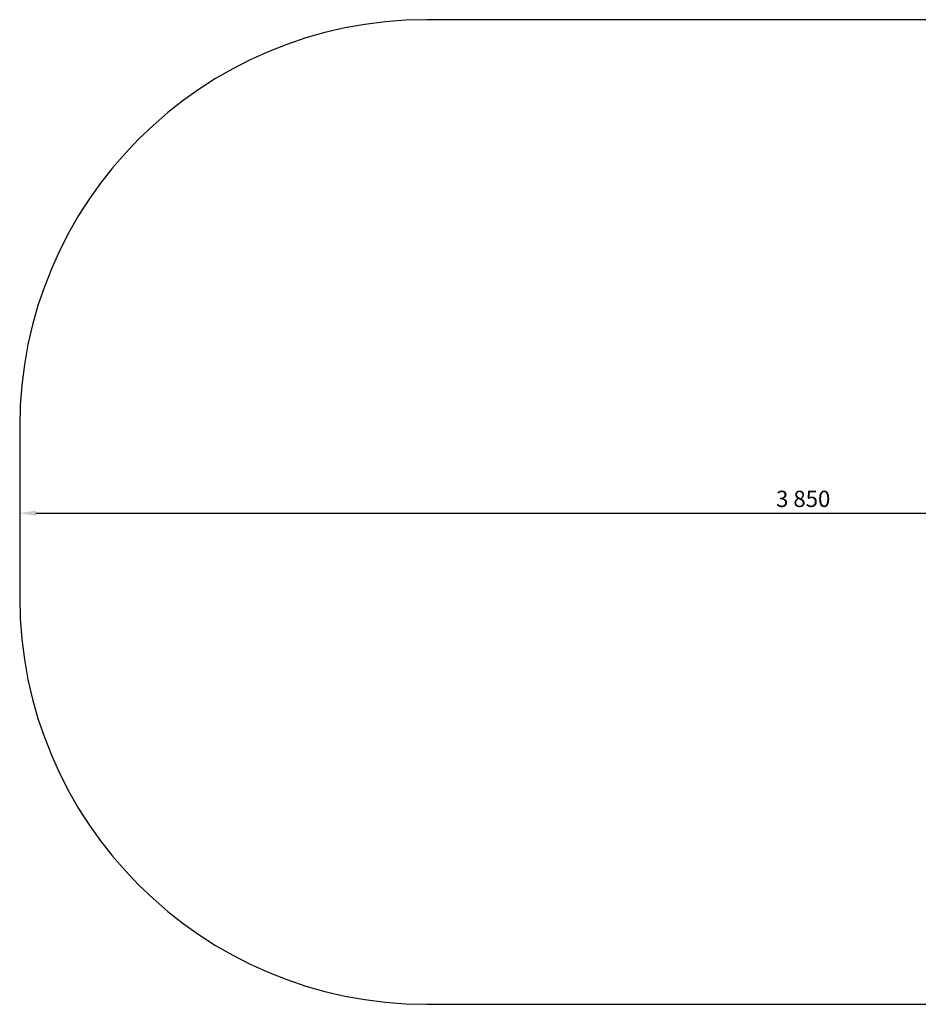
# Model space of a CAD drawing. Units: millimetres. Extents: x -1700 to 6000, y -1192 to 1284.
# Drawn here: x -1700 to 508, y -1174 to 1246 of the extents above; entities that cross this region are included whole.
import ezdxf

# ---------------------------------------------------------------- set-up
doc = ezdxf.new("R2010")
doc.units = ezdxf.units.MM
doc.dimstyles.new('ISO-25', dxfattribs={"dimtxt": 2.5, "dimasz": 2.5, "dimexe": 1.25, "dimexo": 0.625, "dimtad": 1, "dimtxsty": 'Standard', "dimcen": 2.5, "dimadec": 0, "dimazin": 0, "dimtfac": 1, "dimtmove": 0, "dimatfit": 3, "dimfxl": 1, "dimarcsym": 0})

# ---------------------------------------------------------------- blocks, each defined once
blk = doc.blocks.new('*D6176')
at = {"color": 0, "lineweight": -2, "transparency": 16777216}
for p, q in [((-1700, 35.5), (-1700, 31.9)), ((-1660, 33.2), (2110, 33.2)), ((2150, 35.5), (2150, 31.9))]:
    blk.add_line(p, q, dxfattribs=at)
at = {"color": 0, "transparency": 16777216}
for points in [[(-1660, 39.8), (-1660, 26.5), (-1700, 33.2)], [(2110, 39.8), (2110, 26.5), (2150, 33.2)]]:
    blk.add_solid(points, dxfattribs=at)
at = {"layer": 'Defpoints', "color": 0, "transparency": 16777216}
for p in [(-1700, 36.1), (2150, 36.1), (2150, 33.2)]:
    blk.add_point(p, dxfattribs=at)
at = {"color": 0, "transparency": 16777216, "insert": (225, 63.2), "char_height": 40, "attachment_point": 5}
blk.add_mtext('3\xa0850', dxfattribs=at)

msp = doc.modelspace()

# ---------------------------------------------------------------- linework, layer by layer
for p, q in [((5000.02, 1245.979), (-699.98, 1245.979)), ((-1699.98, 245.979), (-1699.98, -173.746)), ((-699.98, -1173.746), (5000.02, -1173.746))]:
    msp.add_line(p, q)
for centre, start, end in [((-699.98, 245.979), 90, 180), ((-699.98, -173.746), 180, 270)]:
    msp.add_arc(centre, 1000, start, end)

# ---------------------------------------------------------------- dimensions: what is measured, and where the dimension line sits
dim = msp.add_linear_dim(base=(2150.02, 33.167), p1=(-1699.98, 36.117), p2=(2150.02, 36.117), dimstyle='ISO-25', override={"dimtxt": 40, "dimasz": 40, "dimgap": 10, "dimlunit": 6})
dim.commit()
dim.dimension.update_dxf_attribs({"geometry": '*D6176', "text_midpoint": (225.02, 33.167), "dimtype": 160})

doc.saveas('drawing.dxf')
